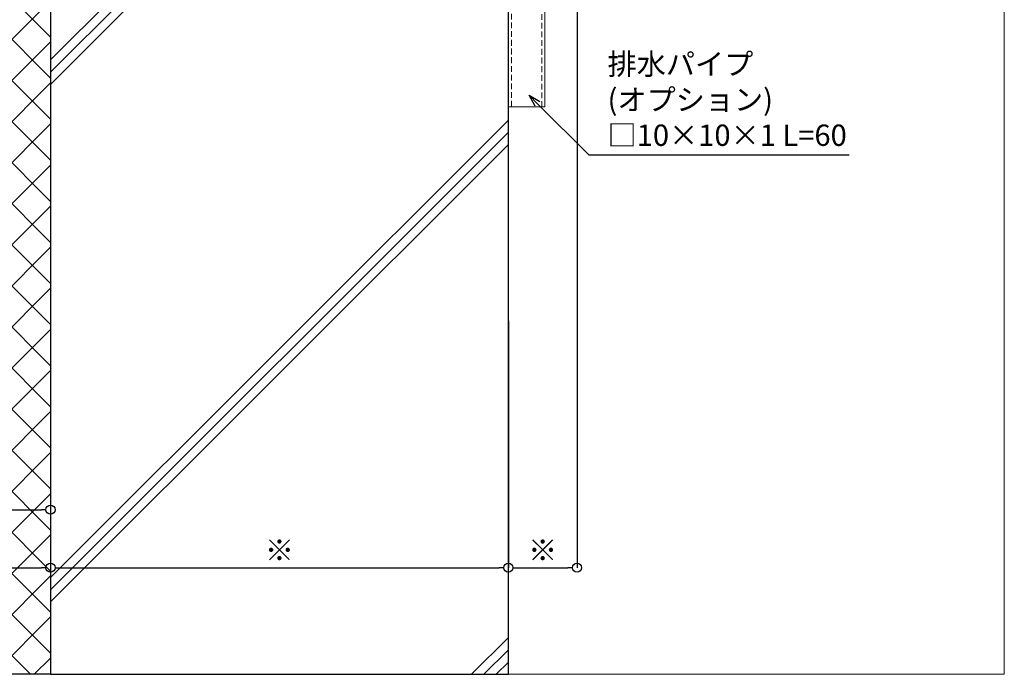
# Model space of a CAD drawing. Units: millimetres. Extents: x -12289 to 82370, y -2748 to 52132.
# Drawn here: x 13707 to 14030, y 6476 to 6691 of the extents above; entities that cross this region are included whole.
import ezdxf
from ezdxf import colors
from ezdxf.entities.mleader import LeaderData, LeaderLine
from ezdxf.math import Vec2, Vec3

# ---------------------------------------------------------------- set-up
doc = ezdxf.new("R2010")
doc.units = ezdxf.units.MM
doc.header["$LTSCALE"] = 0.3
doc.header["$PDMODE"] = 33
doc.header["$PDSIZE"] = 5
doc.linetypes.add('HIDDEN', pattern=[9.525, 6.35, -3.175])
doc.layers.get('0').update_dxf_attribs({"lineweight": 9})
doc.layers.get('Defpoints').update_dxf_attribs({"lineweight": 9})
doc.layers.add('VP', color=7, linetype='Continuous', lineweight=9, plot=False)
for name, color, linetype, lineweight in [('テキスト', 50, 'Continuous', 9), ('ハッチング', 7, 'Continuous', 9), ('パーツ02', 121, 'Continuous', 9), ('寸法', 10, 'Continuous', 9), ('躯体01', 124, 'Continuous', 25)]:
    doc.layers.add(name, color=color, linetype=linetype, lineweight=lineweight)
doc.styles.add('TGK-text', font='txt', dxfattribs={"height": 3.5})
doc.dimstyles.new('T-dim', dxfattribs={"dimtxt": 3.5, "dimasz": 1.5, "dimexe": 0, "dimexo": 3, "dimgap": 1, "dimtad": 1, "dimdec": 1, "dimdsep": 46, "dimtxsty": 'TGK-text', "dimblk": 'DOTBLANK', "dimcen": 0, "dimclrt": 2, "dimazin": 2, "dimtfac": 1, "dimtdec": 1, "dimtix": 1, "dimtmove": 2, "dimatfit": 3, "dimldrblk": 'OPEN30', "dimfxl": 1, "dimtolj": 1, "dimtzin": 0, "dimarcsym": 0})
pattern_1 = [(228.0127875, (-13389.848, -107784.7933), (-203.200000016, -228.599999986), [3.4172144, -338.3048364]), (184.969741, (-13392.1339, -107787.3333), (304.799999879, 25.400001447), [5.864047, -580.540489]), (132.5104471, (-13397.9759, -107787.8413), (254.000000107, -279.399999902), [4.134815, -409.347228]), (267.273689, (-13407.8819, -107794.1913), (25.400000053, 507.999999997), [5.340045, -528.664374]), (292.8336542, (-13408.1359, -107799.5253), (-127.00000001, 304.799999996), [5.236337, -518.3980775]), (357.273689, (-13406.1039, -107804.3513), (-507.999999997, 25.400000053), [5.340045, -528.664374]), (37.6942405, (-13400.7699, -107804.6053), (-330.199999985, -254.000000019), [7.0619366, -699.131153]), (72.2553284, (-13395.1819, -107800.2873), (177.800000048, 558.799999985), [6.667195, -660.052566]), (121.4295656, (-13393.1499, -107793.9373), (-203.200000029, 330.199999982), [5.35813, -530.455457]), (175.2363583, (-13395.944, -107789.3653), (279.399999996, -25.400000044), [6.117133, -299.7393695]), (222.3974378, (-13402.0399, -107788.8573), (-304.79999999, -279.4000000106), [7.910779, -783.167725]), (138.8140748, (-13382.736, -107794.4453), (-177.79999999, 152.40000001), [2.7000454, -267.305658]), (171.4692344, (-13384.7679, -107792.6673), (330.200000009, -50.799999942), [5.13682, -508.54639]), (225, (-13389.848, -107791.905), (-4e-15, -25.4), [3.5920934, -32.328931]), (203.1985905, (-13391.626, -107788.8573), (127, 50.79999999), [1.934413, -191.5062237]), (291.8014095, (-13393.404, -107789.6193), (-25.4, 76.2), [2.735656, -134.04753]), (30.9637565, (-13392.388, -107792.1593), (76.2, 50.8), [4.4431966, -143.6629815]), (161.565051, (-13388.578, -107789.873), (50.8, -25.4), [3.2128714, -77.108981]), (16.3895403, (-13408.1359, -107789.6193), (254, 76.2), [4.50088, -445.588267]), (70.346176, (-13403.8179, -107788.3493), (-101.60000001, -279.399999997), [3.7759894, -373.822157]), (293.1985905, (-13388.578, -107784.7933), (-50.79999999, 127), [3.868801, -189.571836]), (343.6104597, (-13387.0539, -107788.3493), (-254.000000005, 76.199999982), [4.50088, -445.588267]), (339.4439548, (-13408.136, -107805.3673), (-127, 50.8), [4.340352, -212.677343]), (294.7751406, (-13404.0719, -107806.8913), (-127.00000015, 279.39999993), [3.636721, -360.035934]), (66.8014095, (-13388.324, -107810.1933), (50.79999999, 127), [3.868801, -189.571836]), (17.3540246, (-13386.7999, -107806.6373), (-330.199999993, -101.600000021), [4.2578274, -421.52376]), (69.4439548, (-13400.77, -107810.1933), (-50.8, -127), [2.170176, -214.847519]), (101.3099325, (-13389.848, -107810.1933), (-25.4, 101.6), [1.295146, -128.2199496]), (165.9637565, (-13390.102, -107808.923), (76.2, -25.4), [5.236337, -99.490546]), (186.009006, (-13395.1819, -107807.6533), (253.999999999, 25.400000013), [4.85267, -480.4136486]), (303.6900675, (-13392.388, -107794.445), (-25.4, 50.8), [3.663239, -87.9177636]), (353.1572266, (-13390.3559, -107797.4933), (431.800000003, -50.799999977), [6.3955676, -633.1600907]), (60.945396, (-13384.006, -107798.2553), (-101.600000003, -177.8), [2.6150824, -258.893923]), (90, (-13382.736, -107795.97), (-25.4, 25.4), [1.524, -23.876]), (120.2564372, (-13395.69, -107806.8913), (101.599999988, -177.800000007), [3.5286696, -349.339408]), (48.0127875, (-13397.468, -107803.8433), (203.200000017, 228.599999985), [6.834429, -334.887622]), (0, (-13392.896, -107798.763), (25.4, 25.4), [6.604, -18.796]), (325.3048465, (-13386.2919, -107798.7633), (254.000000096, -177.799999863), [4.0160956, -397.593167]), (254.054604, (-13382.99, -107801.0493), (-25.4, -101.6), [3.698291, -181.2165004]), (207.6459754, (-13384.0059, -107804.6053), (-482.600000018, -253.999999966), [6.021451, -596.124644]), (175.4260787, (-13389.3399, -107807.3993), (-330.2, 25.4), [6.3702946, -630.6584646])]

# ---------------------------------------------------------------- blocks, each defined once
blk = doc.blocks.new('kutai04')
at = {"layer": 'ハッチング', "transparency": 33554687}
h = blk.add_hatch(dxfattribs=at)
h.set_pattern_fill('ANSI31', color=256)
h.set_pattern_definition([(45, (-2147.933, -23.556), (-2.245064, 2.245064), [])])
h.paths.add_polyline_path([(-212.5, 335.16), (-200, 335.16), (-200, 0), (-212.5, 0)])
h = blk.add_hatch(dxfattribs=at)
h.set_pattern_fill('ANSI37', color=256, scale=3)
h.set_pattern_definition([(45, (-5881.45, -107975.749), (-6.7351921, 6.7351921), []), (135, (-5881.45, -107975.749), (-6.7351921, -6.7351921), [])])
h.paths.add_polyline_path([(-150, 0), (-175, 0), (-175, 335.16), (-170.5, 335.16), (-170.5, 313.96), (-150, 313.96)])
h = blk.add_hatch(dxfattribs=at)
h.set_pattern_fill('GRAVEL', color=256)
h.set_pattern_definition(pattern_1)
h.paths.add_polyline_path([(-127.2, 313.96), (-150, 313.96), (-150, 257.16), (-120.8, 257.16, -0.414214), (-124, 260.36), (-124, 267.16), (-127.2, 267.16), (-127.2, 273.16), (-128.4, 273.16), (-128.4, 291.16), (-127.2, 291.16)])
h.paths.add_polyline_path([(-133, 289.67, 0.267949), (-133, 285.91, 0.185469), (-133, 278.41, 0.267949), (-133, 274.66), (-133, 274.66), (-133.7, 275.86), (-133.7, 288.46)], flags=16)
h = blk.add_hatch(dxfattribs=at)
h.set_pattern_fill('GRAVEL', color=256)
h.set_pattern_definition(pattern_1)
h.paths.add_polyline_path([(-45.94, 288.36), (-50.55, 292.97), (-52.26, 293.21), (-51.82, 296.48), (-106, 303.84), (-106, 302.02), (-101.82, 301.46), (-102.02, 299.97), (-107.5, 300.71), (-107.5, 307.16), (-109, 307.16), (-109, 309.55), (-115.6, 309.55), (-116, 309.95), (-116, 311.59, -0.013278), (-116.46, 311.7, -0.305952), (-117.4, 312.82), (-117.5, 313.96), (-124, 313.96), (-124, 297.16), (-120.8, 297.16), (-120.8, 291.16), (-119.6, 291.16), (-119.6, 289.86), (-117.6, 289.86), (-117.6, 285.91), (-111.8, 285.91, -0.012748), (-111.62, 285.41), (-111.1, 285.41), (-104.6, 285.41), (-104.6, 286.16), (-103.4, 284.96), (-103.4, 279.36), (-104.6, 278.16), (-104.6, 278.91), (-111.1, 278.91), (-111.62, 278.91, -0.012748), (-111.8, 278.41), (-117.6, 278.41), (-117.6, 278.91), (-119.6, 278.91), (-119.6, 273.16), (-120.8, 273.16), (-120.8, 260.36), (-92.5, 260.36), (-92.5, 261.96), (-91.5, 261.96), (-91.5, 267.46, -0.250164), (-89.63, 268.46), (-88, 268.46), (-88, 269.71), (-87.25, 270.46), (-86.33, 270.46), (-86.33, 271.79), (-85.67, 272.46), (-82.33, 272.46), (-81.67, 271.79), (-81.67, 270.46), (-80.75, 270.46), (-80, 269.71), (-80, 268.46), (-78.37, 268.46, -0.250164), (-76.5, 267.46), (-76.5, 261.96), (-75.5, 261.96), (-75.5, 260.36), (-41.45, 260.36), (-41.45, 275.57)])
h = blk.add_hatch(dxfattribs=at)
h.set_pattern_fill('JIS_RC_30', color=256, scale=4)
h.set_pattern_definition([(45, (-2147.93, -23.56), (-84.853, 84.853), []), (45, (-2143.93, -23.56), (-84.853, 84.853), []), (45, (-2139.93, -23.56), (-84.853, 84.853), [])])
h.paths.add_polyline_path([(-150, 0), (0, 0), (0, 252.16), (-5, 257.16), (-150, 257.16)])
at = {"layer": '躯体01'}
for points in [[(-212.5, 335.16), (-200, 335.16), (-200, 0), (-212.5, 0)], [(-150, 0), (-175, 0), (-175, 335.16), (-170.5, 335.16), (-170.5, 313.96), (-150, 313.96), (-150, 0)], [(-150, 0), (0, 0), (0, 252.16), (-5, 257.16), (-150, 257.16)]]:
    blk.add_lwpolyline(points, close=True, dxfattribs=at)
blk.add_lwpolyline([(-41.45, 257.16), (-41.45, 275.57), (-45.94, 288.36), (-50.55, 292.97)], dxfattribs=at)
blk = doc.blocks.new('_DotBlank')
at = {"color": 0, "linetype": 'ByBlock', "lineweight": -2}
blk.add_line((-0.5, 0), (-1, 0), dxfattribs=at)
blk.add_circle((0, 0), 0.5, dxfattribs=at)
blk = doc.blocks.new('*D442')
at = {"layer": 'Defpoints', "color": 0, "transparency": 16777216}
for p in [(13654.69, 6597.95), (13717.19, 6597.95), (13717.19, 6529.97)]:
    blk.add_point(p, dxfattribs=at)
at = {"layer": '寸法', "color": 0, "lineweight": -2, "transparency": 16777216}
for p, q in [((13654.69, 6591.95), (13654.69, 6529.97)), ((13717.19, 6591.95), (13717.19, 6529.97)), ((13657.69, 6529.97), (13714.19, 6529.97))]:
    blk.add_line(p, q, dxfattribs=at)
at = {"layer": '寸法', "color": 0, "lineweight": -2, "transparency": 16777216, "xscale": 3, "yscale": 3, "zscale": 3, "rotation": 180}
blk.add_blockref('_DotBlank', (13654.69, 6529.97), dxfattribs=at)
at = {"layer": '寸法', "color": 0, "lineweight": -2, "transparency": 16777216, "xscale": 3, "yscale": 3, "zscale": 3}
blk.add_blockref('_DotBlank', (13717.19, 6529.97), dxfattribs=at)
at = {"layer": '寸法', "color": 2, "transparency": 16777216, "insert": (13685.94, 6535.7), "char_height": 7, "attachment_point": 5, "style": 'TGK-text'}
blk.add_mtext('\\A1;※', dxfattribs=at)
blk = doc.blocks.new('_Open30')
at = {"color": 0, "linetype": 'ByBlock', "lineweight": -2}
for p, q in [((-1, 0.268), (0, 0)), ((0, 0), (-1, -0.268)), ((0, 0), (-1, 0))]:
    blk.add_line(p, q, dxfattribs=at)
blk = doc.blocks.new('*D443')
at = {"layer": 'Defpoints', "color": 0, "transparency": 16777216}
for p in [(13717.19, 6597.95), (13867.19, 6597.95), (13867.19, 6510.95)]:
    blk.add_point(p, dxfattribs=at)
at = {"layer": '寸法', "color": 0, "lineweight": -2, "transparency": 16777216}
for p, q in [((13717.19, 6591.95), (13717.19, 6510.95)), ((13867.19, 6591.95), (13867.19, 6510.95)), ((13720.19, 6510.95), (13864.19, 6510.95))]:
    blk.add_line(p, q, dxfattribs=at)
at = {"layer": '寸法', "color": 0, "lineweight": -2, "transparency": 16777216, "xscale": 3, "yscale": 3, "zscale": 3, "rotation": 180}
blk.add_blockref('_DotBlank', (13717.19, 6510.95), dxfattribs=at)
at = {"layer": '寸法', "color": 0, "lineweight": -2, "transparency": 16777216, "xscale": 3, "yscale": 3, "zscale": 3}
blk.add_blockref('_DotBlank', (13867.19, 6510.95), dxfattribs=at)
at = {"layer": '寸法', "color": 2, "transparency": 16777216, "insert": (13792.19, 6516.69), "char_height": 7, "attachment_point": 5, "style": 'TGK-text'}
blk.add_mtext('\\A1;※', dxfattribs=at)
blk = doc.blocks.new('*D448')
at = {"layer": 'Defpoints', "color": 0, "transparency": 16777216}
for p in [(12752.19, 6597.95), (13717.19, 6597.95), (13717.19, 6510.95)]:
    blk.add_point(p, dxfattribs=at)
at = {"layer": '寸法', "color": 0, "lineweight": -2, "transparency": 16777216}
for p, q in [((12752.19, 6591.95), (12752.19, 6510.95)), ((13717.19, 6591.95), (13717.19, 6510.95)), ((12755.19, 6510.95), (13714.19, 6510.95))]:
    blk.add_line(p, q, dxfattribs=at)
at = {"layer": '寸法', "color": 0, "lineweight": -2, "transparency": 16777216, "xscale": 3, "yscale": 3, "zscale": 3, "rotation": 180}
blk.add_blockref('_DotBlank', (12752.19, 6510.95), dxfattribs=at)
at = {"layer": '寸法', "color": 0, "lineweight": -2, "transparency": 16777216, "xscale": 3, "yscale": 3, "zscale": 3}
blk.add_blockref('_DotBlank', (13717.19, 6510.95), dxfattribs=at)
at = {"layer": '寸法', "color": 2, "transparency": 16777216, "insert": (13234.69, 6517.09), "char_height": 7, "attachment_point": 5, "style": 'TGK-text'}
blk.add_mtext('\\A1;躯体開口寸法', dxfattribs=at)
blk = doc.blocks.new('*D449')
at = {"layer": 'Defpoints', "color": 0, "transparency": 16777216}
for p in [(13889.69, 6703.89), (13867.19, 6597.95), (13889.69, 6510.95)]:
    blk.add_point(p, dxfattribs=at)
at = {"layer": '寸法', "color": 0, "lineweight": -2, "transparency": 16777216}
for p, q in [((13889.69, 6697.89), (13889.69, 6510.95)), ((13867.19, 6591.95), (13867.19, 6510.95)), ((13870.19, 6510.95), (13886.69, 6510.95))]:
    blk.add_line(p, q, dxfattribs=at)
at = {"layer": '寸法', "color": 0, "lineweight": -2, "transparency": 16777216, "xscale": 3, "yscale": 3, "zscale": 3, "rotation": 180}
blk.add_blockref('_DotBlank', (13867.19, 6510.95), dxfattribs=at)
at = {"layer": '寸法', "color": 0, "lineweight": -2, "transparency": 16777216, "xscale": 3, "yscale": 3, "zscale": 3}
blk.add_blockref('_DotBlank', (13889.69, 6510.95), dxfattribs=at)
at = {"layer": '寸法', "color": 2, "transparency": 16777216, "insert": (13878.44, 6516.69), "char_height": 7, "attachment_point": 5, "style": 'TGK-text'}
blk.add_mtext('\\A1;※', dxfattribs=at)

msp = doc.modelspace()

# ---------------------------------------------------------------- linework, layer by layer
at = {"layer": 'VP'}
msp.add_lwpolyline([(12439.69, 7524), (14029.69, 7524), (14029.69, 6476), (12439.69, 6476)], close=True, dxfattribs=at)
at = {"layer": 'パーツ02'}
msp.add_lwpolyline([(13867.19, 6662.02), (13879.19, 6662.02), (13879.19, 6724.02), (13867.19, 6724.02)], close=True, dxfattribs=at)
at = {"layer": 'パーツ02', "linetype": 'HIDDEN'}
msp.add_lwpolyline([(13868.19, 6662.02), (13878.19, 6662.02), (13878.19, 6724.02), (13868.19, 6724.02)], close=True, dxfattribs=at)

# ---------------------------------------------------------------- block references
at = {"layer": '躯体01'}
msp.add_blockref('kutai04', (13867.19, 6476), dxfattribs=at)

# ---------------------------------------------------------------- dimensions: what is measured, and where the dimension line sits
at = {"layer": '寸法'}
for base, p1, p2, text, picture, middle in [((13889.69, 6510.95), (13867.19, 6597.95), (13889.69, 6703.89), '※', '*D449', (13878.44, 6516.69)), ((13717.19, 6510.95), (12752.19, 6597.95), (13717.19, 6597.95), '躯体開口寸法', '*D448', (13234.69, 6517.09)), ((13717.19, 6529.97), (13654.69, 6597.95), (13717.19, 6597.95), '※', '*D442', (13685.94, 6535.7)), ((13867.19, 6510.95), (13717.19, 6597.95), (13867.19, 6597.95), '※', '*D443', (13792.19, 6516.69))]:
    dim = msp.add_linear_dim(base=base, p1=p1, p2=p2, text=text, dimstyle='T-dim', dxfattribs=at)
    dim.commit()
    dim.dimension.update_dxf_attribs({"geometry": picture, "text_midpoint": middle})

# ---------------------------------------------------------------- leaders
at = {"layer": 'テキスト'}
ml = msp.add_multileader_mtext('Standard', dxfattribs=at)
ml.set_content('排水パイプ\\P(オプション)\\P□10×10×1 L=60', color=2, style='TGK-text')
ml.set_leader_properties()
ml.set_arrow_properties(name='OPEN30')
ml.build(insert=Vec2(0, 0))
ml.multileader.update_dxf_attribs({"text_left_attachment_type": 5, "text_right_attachment_type": 5, "dogleg_length": 3, "scale": 2})
ctx = ml.context
ctx.base_point, ctx.scale, ctx.char_height, ctx.landing_gap_size, ctx.plane_origin = Vec3(13899.52, 6646.37), 2, 7, 0.18, Vec3(13873.96, 6665.92)
ctx.left_attachment, ctx.right_attachment = 5, 5
notes = []
notes.append((ctx, [(0, (1, 1, 0), (13893.52, 6646.37), (1, 0), 6, [(0, [(13873.96, 6665.92)], 0, [])])]))
ctx.mtext.insert, ctx.mtext.flow_direction = Vec3(13899.7, 6679.59), 5
for ctx, leaders in notes:
    for number, flags, end, landing, length, lines in leaders:
        leader = LeaderData()
        leader.index, (leader.has_last_leader_line, leader.has_dogleg_vector, leader.attachment_direction) = number, flags
        leader.last_leader_point, leader.dogleg_vector, leader.dogleg_length = Vec3(end), Vec3(landing), length
        for number, points, colour, breaks in lines:
            line = LeaderLine()
            line.index, line.vertices, line.color, line.breaks = number, Vec3.list(points), colors.encode_raw_color(colour), breaks
            leader.lines.append(line)
        ctx.leaders.append(leader)

doc.saveas('drawing.dxf')
